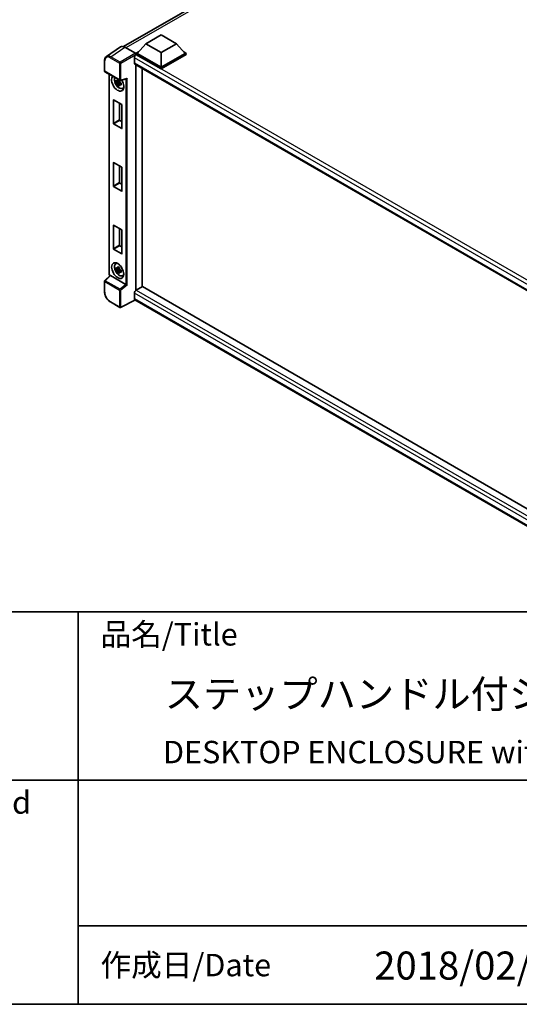
# Model space of a CAD drawing. Units: millimetres. Extents: x 87 to 12669, y 48 to 1734.
# Drawn here: x 1766 to 2033, y 48 to 575 of the extents above; entities that cross this region are included whole.
import ezdxf
from ezdxf.enums import TextEntityAlignment as Align

# ---------------------------------------------------------------- set-up
doc = ezdxf.new("R2010")
doc.units = ezdxf.units.MM
doc.header["$LTSCALE"] = 6
for name, color, linetype, lineweight in [('Border (ISO)', 7, 'Continuous', 35), ('Title (ISO)', 7, 'Continuous', 35), ('Visible (ISO)', 7, 'Continuous', 35), ('Visible Narrow (ISO)', 7, 'Continuous', 25)]:
    doc.layers.add(name, color=color, linetype=linetype, lineweight=lineweight)
doc.styles.add('Note Text (TK)', font='txt')
doc.styles.add('文字スタイル67', font='arial.ttf')

# ---------------------------------------------------------------- blocks, each defined once
blk = doc.blocks.new('図面枠 tk図枠')
at = {"layer": 'Border (ISO)'}
blk.add_line((14.5, 8), (405.5, 8), dxfattribs=at)
blk = doc.blocks.new('表題欄 tk表題欄')
at = {"layer": 'Title (ISO)'}
for p, q in [((74.709, 244.053), (255.709, 244.053)), ((149.709, 244.053), (149.709, 209.053)), ((74.709, 229.053), (230.709, 229.053)), ((149.709, 216.053), (230.709, 216.053)), ((255.709, 209.053), (74.709, 209.053))]:
    blk.add_line(p, q, dxfattribs=at)
at = {"layer": 'Title (ISO)', "color": 1, "char_height": 2, "line_spacing_factor": 1.5, "style": 'Note Text (TK)'}
for s, insert, attachment_point in [('\\fＭＳ Ｐゴシック|b0|i0;\\H2.0000;品名/Title', (151.709, 242.053), 4), ('\\fＭＳ Ｐゴシック|b0|i0;\\H2.0000;製図/Created', (137.209, 227.053), 5), ('\\fＭＳ Ｐゴシック|b0|i0;\\H2.0000;作成日/Date', (151.709, 212.553), 4)]:
    blk.add_mtext(s, dxfattribs=dict(at, insert=insert, attachment_point=attachment_point))
at = {"layer": 'Title (ISO)', "color": 7}
for tag, p, height, style in [('<品名>_001', (157.425, 235.476), 2.5, 'Note Text (TK)'), ('<Title>_001', (157.278, 230.551), 2, '文字スタイル67'), ('<総ページ数>_001', (246.8, 213.303), 2.5, 'Note Text (TK)'), ('<ページ_No.>_001', (238.098, 213.303), 2.5, 'Note Text (TK)'), ('作成日_001', (176.115, 211.26), 2.5, 'Note Text (TK)')]:
    blk.add_attdef(tag, p, '', height=height, dxfattribs=dict(at, style=style))
at = {"layer": 'Title (ISO)', "color": 7, "style": 'Note Text (TK)'}
for tag, p in [('<尺度>', (243.209, 223.553)), ('<承認>', (87.209, 217.053))]:
    blk.add_attdef(tag, text='', height=2.5, dxfattribs=at).set_placement(p, align=Align.MIDDLE_CENTER)

msp = doc.modelspace()

# ---------------------------------------------------------------- linework, layer by layer
at = {"layer": 'Visible (ISO)'}
for p, q in [((1821.2382, 560.4893), (2028.0982, 679.92)), ((1833.2348, 562.0915), (1841.3937, 566.802)), ((1841.3937, 566.802), (1849.5526, 562.0915)), ((1819.6858, 560.313), (1812.1113, 555.3069)), ((1822.0714, 560.133), (1827.6217, 556.9286)), ((1833.2348, 562.0915), (1828.6005, 556.891)), ((1841.3937, 557.3809), (1833.2348, 562.0915)), ((1849.5526, 562.0915), (1841.3937, 557.3809)), ((1849.5526, 562.0915), (1854.1869, 556.891)), ((1827.1319, 554.5734), (1827.1319, 551.7471)), ((1827.9478, 556.891), (1829.2922, 557.6672)), ((1827.9478, 556.3635), (1827.9478, 556.891)), ((1841.3937, 549.128), (1827.9478, 556.891)), ((1827.9478, 556.3637), (1827.9478, 556.1592)), ((1828.111, 556.2692), (1827.9478, 556.3635)), ((1841.3937, 548.6005), (1827.9478, 556.3635)), ((1841.3937, 549.5049), (1828.6005, 556.891)), ((1841.3937, 557.3809), (1841.3937, 549.5049)), ((1854.1869, 556.891), (1841.3937, 549.5049)), ((1854.8396, 556.891), (1841.3937, 549.128)), ((1854.8396, 556.3635), (1841.3937, 548.6005)), ((1853.4952, 557.6672), (1854.8396, 556.891)), ((1854.8396, 556.3635), (1854.8396, 556.891)), ((1811.1158, 547.477), (1811.1158, 553.0651)), ((1827.4187, 551.1133), (2045.2638, 425.3403)), ((1827.9478, 550.8078), (1827.9478, 430.1047)), ((1831.2114, 548.9235), (1831.2114, 432.0047)), ((1841.3937, 548.6005), (1841.3937, 549.128)), ((1811.3466, 547.0773), (1819.2844, 542.4944)), ((1813.6127, 438.6915), (1813.6127, 545.7689)), ((1819.6282, 542.4466), (1822.7983, 543.2471)), ((1819.1187, 541.7997), (1817.3661, 541.4314)), ((1818.2107, 539.9685), (1819.406, 541.3022)), ((1819.0526, 542.5101), (1818.5867, 542.2412)), ((1818.5867, 541.1609), (1819.3309, 541.5905)), ((1819.1187, 542.2732), (1819.1187, 542.4741)), ((1819.1187, 541.7997), (1819.1187, 541.9009)), ((1819.2471, 541.7256), (1819.1187, 541.7997)), ((1819.406, 541.3022), (1819.406, 541.4504)), ((1819.406, 541.3022), (1819.4936, 541.2516)), ((1819.9882, 540.8897), (1819.5223, 540.6207)), ((1819.816, 541.0654), (1819.99, 540.9649)), ((1820.7346, 538.1442), (1821.3752, 538.4277)), ((1815.8726, 519.395), (1815.8726, 531.9062)), ((1816.0031, 531.9816), (1820.3111, 529.4944)), ((1819.1362, 530.1728), (1819.1362, 521.2792)), ((1820.4416, 529.2683), (1820.4416, 516.7571)), ((1820.3111, 516.6817), (1816.0031, 519.1689)), ((1819.2667, 521.0531), (1820.4416, 520.3748)), ((1815.8726, 485.8558), (1815.8726, 498.3671)), ((1816.0031, 498.4424), (1820.3111, 495.9553)), ((1819.1362, 496.6336), (1819.1362, 487.7401)), ((1820.4416, 495.7292), (1820.4416, 483.2179)), ((1820.3111, 483.1426), (1816.0031, 485.6297)), ((1819.2667, 487.514), (1820.4416, 486.8356)), ((1815.8726, 452.3167), (1815.8726, 464.8279)), ((1816.0031, 464.9033), (1820.3111, 462.4161)), ((1819.1362, 463.0944), (1819.1362, 454.2009)), ((1820.4416, 462.19), (1820.4416, 449.6788)), ((1819.2667, 453.9748), (1820.4416, 453.2965)), ((1820.3111, 449.6034), (1816.0031, 452.0906)), ((1817.0482, 444.2886), (1817.614, 444.7016)), ((1814.1554, 437.9378), (1811.2638, 435.2612)), ((1822.5578, 433.2325), (1814.4091, 437.9371)), ((1819.1187, 441.559), (1817.3661, 441.1908)), ((1818.2107, 439.7279), (1819.406, 441.0615)), ((1819.0526, 442.2695), (1818.5867, 442.0005)), ((1818.5867, 440.9202), (1819.3309, 441.3499)), ((1819.1187, 442.0326), (1819.1187, 442.2335)), ((1819.1187, 441.559), (1819.1187, 441.6602)), ((1819.2471, 441.4849), (1819.1187, 441.559)), ((1819.406, 441.0615), (1819.406, 441.2097)), ((1819.406, 441.0615), (1819.4936, 441.0109)), ((1819.9882, 440.649), (1819.5223, 440.3801)), ((1819.816, 440.8247), (1819.99, 440.7243)), ((1820.7346, 437.9036), (1821.3752, 438.1871)), ((1811.1158, 429.3344), (1811.1158, 434.9225)), ((1831.3746, 432.099), (1828.111, 430.2147)), ((1831.3746, 432.099), (2045.3261, 308.574)), ((1827.1319, 428.5189), (1827.1319, 425.6926)), ((1819.2844, 420.9622), (1814.282, 423.8504)), ((1827.6653, 424.9164), (1819.7214, 420.949)), ((2042.1765, 301.0683), (1827.4187, 425.0588))]:
    msp.add_line(p, q, dxfattribs=at)
for centre, start, end in [((1811.5773, 547.477), 180, 240), ((1819.5152, 542.8941), 240, 284.173003), ((1811.5773, 434.9225), 132.789481, 180), ((1819.5152, 421.3619), 240, 296.538708)]:
    msp.add_arc(centre, 0.4615, start, end, dxfattribs=at)
for centre, major_axis, ratio, start_param, end_param in [((1822.0754, 556.36), (-2.3105, 4.0019), 0.5766475, 5.49839613, 6.31804944), ((1828.111, 555.1387), (-0.6923, -1.1991), 0.57735027, 3.92699082, 5.49778714), ((1827.6213, 556.5518), (-0.2308, 0.3997), 0.5780539, 3.9275998, 5.49717816), ((1828.111, 552.3124), (-0.6923, -1.1991), 0.57735027, 5.49778714, 6.28318531), ((1818.1571, 540.9128), (2.3077, -3.997), 0.57735027, 3.29297256, 7.94489041), ((1819.0056, 541.4027), (-1.8467, 3.1986), 0.57735027, 0.35706869, 3.53279276), ((1822.8927, 543.747), (-0.3582, -0.4599), 0.63292033, 0.682393, 1.6388949), ((1818.6084, 541.1734), (-0.7225, 1.2514), 0.57735027, 5.97330265, 6.59306797), ((1818.6084, 541.1734), (-0.7225, 1.2514), 0.57735027, 1.26091366, 1.88067899), ((1818.6084, 541.1734), (0.7225, -1.2514), 0.57735027, 1.26091366, 1.88067899), ((1818.6084, 541.1734), (0.7225, -1.2514), 0.57735027, 5.97330265, 6.59306797), ((1820.1152, 542.0434), (2.3077, -3.997), 0.57735027, 5.62163033, 5.84503628), ((1816.0031, 531.8309), (-0.0923, 0.1599), 0.57735027, 5.49778714, 7.06858347), ((1820.3111, 529.3437), (-0.0923, 0.1599), 0.57735027, 3.92699082, 5.49778714), ((1816.0031, 519.3196), (0.0923, -0.1599), 0.57735027, 3.92699082, 5.49778714), ((1819.2667, 521.2039), (0.0923, -0.1599), 0.57735027, 3.92699082, 5.49778714), ((1820.3111, 516.8325), (0.0923, -0.1599), 0.57735027, 5.49778714, 7.06858347), ((1816.0031, 498.2917), (-0.0923, 0.1599), 0.57735027, 5.49778714, 7.06858347), ((1820.3111, 495.8045), (-0.0923, 0.1599), 0.57735027, 3.92699082, 5.49778714), ((1816.0031, 485.7805), (0.0923, -0.1599), 0.57735027, 3.92699082, 5.49778714), ((1819.2667, 487.6647), (0.0923, -0.1599), 0.57735027, 3.92699082, 5.49778714), ((1820.3111, 483.2933), (0.0923, -0.1599), 0.57735027, 5.49778714, 7.06858347), ((1816.0031, 464.7525), (-0.0923, 0.1599), 0.57735027, 5.49778714, 7.06858347), ((1820.3111, 462.2654), (-0.0923, 0.1599), 0.57735027, 3.92699082, 5.49778714), ((1819.2667, 454.1255), (0.0923, -0.1599), 0.57735027, 3.92699082, 5.49778714), ((1816.0031, 452.2413), (0.0923, -0.1599), 0.57735027, 3.92699082, 5.49778714), ((1820.3111, 449.7541), (0.0923, -0.1599), 0.57735027, 5.49778714, 7.06858347), ((1819.0056, 441.1621), (-1.8467, 3.1986), 0.57735027, 5.8919852, 9.81597807), ((1820.1152, 441.8027), (2.3077, -3.997), 0.57735027, 3.57974168, 3.80314763), ((1814.412, 437.5464), (0.2248, -0.4143), 0.5718249, 2.39113693, 3.28641551), ((1818.6084, 440.9327), (-0.7225, 1.2514), 0.57735027, 5.97330265, 6.59306797), ((1818.6084, 440.9327), (-0.7225, 1.2514), 0.57735027, 1.26091366, 1.88067899), ((1818.6084, 440.9327), (0.7225, -1.2514), 0.57735027, 1.26091366, 1.88067899), ((1818.6084, 440.9327), (0.7225, -1.2514), 0.57735027, 5.97330265, 6.59306797), ((1820.1152, 441.8027), (2.3077, -3.997), 0.57735027, 5.62163033, 5.84503628), ((1822.5549, 432.8451), (0.2224, -0.4109), 0.58179756, 2.3573073, 2.38355232), ((1822.8927, 433.1235), (-0.4608, 0.2173), 0.11908075, 0.8415056, 2.37739535), ((1828.111, 429.0842), (-0.6923, -1.1991), 0.57735027, 3.92699082, 5.49778714), ((1828.111, 426.2579), (-0.6923, -1.1991), 0.57735027, 5.49778714, 6.28318531)]:
    msp.add_ellipse(centre, major_axis=major_axis, ratio=ratio, start_param=start_param, end_param=end_param, dxfattribs=at)
msp.add_ellipse((1818.1571, 440.6722), major_axis=(2.3077, -3.997), ratio=0.57735027, dxfattribs=at)
for points, knots in [([(1811.1158, 553.0651), (1811.1158, 553.2547), (1811.1281, 553.4395), (1811.1786, 553.7961), (1811.2168, 553.9679), (1811.3204, 554.2949), (1811.386, 554.4502), (1811.5456, 554.7394), (1811.6397, 554.8733), (1811.8558, 555.113), (1811.9778, 555.2187), (1812.1113, 555.3069)], [-0.784789176, -0.784789176, -0.784789176, -0.784789176, -0.634804167, -0.634804167, -0.484819157, -0.484819157, -0.334834148, -0.334834148, -0.184849139, -0.184849139, -0.03486413, -0.03486413, -0.03486413, -0.03486413]), ([(1818.1406, 542.4924), (1818.1456, 542.5338), (1818.1509, 542.5753), (1818.1728, 542.7431), (1818.1909, 542.8706), (1818.2107, 542.9993)], [4.8174915459, 4.8174915459, 4.8174915459, 4.8174915459, 4.8321692807, 4.8321692807, 4.8765667973, 4.8765667973, 4.8765667973, 4.8765667973]), ([(1818.2107, 542.9993), (1818.3615, 542.9059), (1818.5157, 542.814), (1818.8112, 542.6434), (1818.9749, 542.5518), (1819.1463, 542.4592)], [4.331071921, 4.331071921, 4.331071921, 4.331071921, 4.398975087, 4.398975087, 4.466878254, 4.466878254, 4.466878254, 4.466878254]), ([(1817.3661, 541.4314), (1817.3511, 541.6143), (1817.3441, 541.7963), (1817.3441, 542.1375), (1817.3511, 542.3225), (1817.3661, 542.5117)], [4.331071921, 4.331071921, 4.331071921, 4.331071921, 4.398975087, 4.398975087, 4.466878254, 4.466878254, 4.466878254, 4.466878254]), ([(1817.3661, 542.5117), (1817.4479, 542.4416), (1817.5311, 542.3726), (1817.6436, 542.2824), (1817.6717, 542.2601), (1817.6999, 542.238)], [4.4863158772, 4.4863158772, 4.4863158772, 4.4863158772, 4.5307133937, 4.5307133937, 4.5453911286, 4.5453911286, 4.5453911286, 4.5453911286]), ([(1817.6999, 541.1577), (1817.6717, 541.1798), (1817.6436, 541.2021), (1817.5311, 541.2923), (1817.4479, 541.3613), (1817.3661, 541.4314)], [4.8174915459, 4.8174915459, 4.8174915459, 4.8174915459, 4.8321692807, 4.8321692807, 4.8765667973, 4.8765667973, 4.8765667973, 4.8765667973]), ([(1818.2107, 539.9685), (1818.1909, 540.0744), (1818.1728, 540.1809), (1818.1509, 540.3235), (1818.1456, 540.3589), (1818.1406, 540.3945)], [4.4863158772, 4.4863158772, 4.4863158772, 4.4863158772, 4.5307133937, 4.5307133937, 4.5453911286, 4.5453911286, 4.5453911286, 4.5453911286]), ([(1819.1463, 539.4284), (1818.9749, 539.5099), (1818.8112, 539.5964), (1818.5157, 539.767), (1818.3615, 539.8641), (1818.2107, 539.9685)], [4.331071921, 4.331071921, 4.331071921, 4.331071921, 4.398975087, 4.398975087, 4.466878254, 4.466878254, 4.466878254, 4.466878254]), ([(1819.1463, 542.4592), (1819.1265, 542.3305), (1819.1083, 542.2029), (1819.0864, 542.0352), (1819.0812, 541.9936), (1819.0761, 541.9523)], [4.4863158772, 4.4863158772, 4.4863158772, 4.4863158772, 4.5307133937, 4.5307133937, 4.5453911286, 4.5453911286, 4.5453911286, 4.5453911286]), ([(1819.0761, 539.8543), (1819.0812, 539.8188), (1819.0864, 539.7833), (1819.1083, 539.6408), (1819.1265, 539.5342), (1819.1463, 539.4284)], [4.8174915459, 4.8174915459, 4.8174915459, 4.8174915459, 4.8321692807, 4.8321692807, 4.8765667973, 4.8765667973, 4.8765667973, 4.8765667973]), ([(1819.5168, 541.189), (1819.5552, 541.1727), (1819.5937, 541.1565), (1819.75, 541.0916), (1819.8695, 541.0435), (1819.9909, 540.9963)], [4.8174915459, 4.8174915459, 4.8174915459, 4.8174915459, 4.8321692807, 4.8321692807, 4.8765667973, 4.8765667973, 4.8765667973, 4.8765667973]), ([(1819.9909, 539.916), (1819.8695, 539.9632), (1819.75, 540.0113), (1819.5937, 540.0762), (1819.5552, 540.0924), (1819.5168, 540.1087)], [4.4863158772, 4.4863158772, 4.4863158772, 4.4863158772, 4.5307133937, 4.5307133937, 4.5453911286, 4.5453911286, 4.5453911286, 4.5453911286]), ([(1819.9909, 540.9963), (1819.9854, 540.8016), (1819.9829, 540.614), (1819.9829, 540.2728), (1819.9854, 540.0933), (1819.9909, 539.916)], [4.331071921, 4.331071921, 4.331071921, 4.331071921, 4.398975087, 4.398975087, 4.466878254, 4.466878254, 4.466878254, 4.466878254]), ([(1818.1406, 442.2518), (1818.1456, 442.2931), (1818.1509, 442.3346), (1818.1728, 442.5024), (1818.1909, 442.63), (1818.2107, 442.7587)], [4.8174915459, 4.8174915459, 4.8174915459, 4.8174915459, 4.8321692807, 4.8321692807, 4.8765667973, 4.8765667973, 4.8765667973, 4.8765667973]), ([(1818.2107, 442.7587), (1818.3615, 442.6653), (1818.5157, 442.5733), (1818.8112, 442.4027), (1818.9749, 442.3111), (1819.1463, 442.2185)], [4.331071921, 4.331071921, 4.331071921, 4.331071921, 4.398975087, 4.398975087, 4.466878254, 4.466878254, 4.466878254, 4.466878254]), ([(1814.032, 437.8236), (1814.0145, 437.8383), (1813.9976, 437.8534), (1813.9253, 437.9223), (1813.8756, 437.9807), (1813.7876, 438.1053), (1813.7494, 438.1715), (1813.6855, 438.31), (1813.6597, 438.3823), (1813.6234, 438.5324), (1813.6127, 438.6102), (1813.6127, 438.6915)], [-0.56275836, -0.56275836, -0.56275836, -0.56275836, -0.47087351, -0.47087351, -0.15695784, -0.15695784, 0.15695784, 0.15695784, 0.47087351, 0.47087351, 0.78478918, 0.78478918, 0.78478918, 0.78478918]), ([(1817.3661, 441.1908), (1817.3511, 441.3736), (1817.3441, 441.5557), (1817.3441, 441.8969), (1817.3511, 442.0819), (1817.3661, 442.271)], [4.331071921, 4.331071921, 4.331071921, 4.331071921, 4.398975087, 4.398975087, 4.466878254, 4.466878254, 4.466878254, 4.466878254]), ([(1817.3661, 442.271), (1817.4479, 442.201), (1817.5311, 442.132), (1817.6436, 442.0418), (1817.6717, 442.0195), (1817.6999, 441.9973)], [4.4863158772, 4.4863158772, 4.4863158772, 4.4863158772, 4.5307133937, 4.5307133937, 4.5453911286, 4.5453911286, 4.5453911286, 4.5453911286]), ([(1817.6999, 440.9171), (1817.6717, 440.9392), (1817.6436, 440.9615), (1817.5311, 441.0517), (1817.4479, 441.1207), (1817.3661, 441.1908)], [4.8174915459, 4.8174915459, 4.8174915459, 4.8174915459, 4.8321692807, 4.8321692807, 4.8765667973, 4.8765667973, 4.8765667973, 4.8765667973]), ([(1818.2107, 439.7279), (1818.1909, 439.8337), (1818.1728, 439.9403), (1818.1509, 440.0828), (1818.1456, 440.1183), (1818.1406, 440.1538)], [4.4863158772, 4.4863158772, 4.4863158772, 4.4863158772, 4.5307133937, 4.5307133937, 4.5453911286, 4.5453911286, 4.5453911286, 4.5453911286]), ([(1819.1463, 439.1877), (1818.9749, 439.2693), (1818.8112, 439.3557), (1818.5157, 439.5263), (1818.3615, 439.6234), (1818.2107, 439.7279)], [4.331071921, 4.331071921, 4.331071921, 4.331071921, 4.398975087, 4.398975087, 4.466878254, 4.466878254, 4.466878254, 4.466878254]), ([(1819.1463, 442.2185), (1819.1265, 442.0898), (1819.1083, 441.9623), (1819.0864, 441.7945), (1819.0812, 441.753), (1819.0761, 441.7116)], [4.4863158772, 4.4863158772, 4.4863158772, 4.4863158772, 4.5307133937, 4.5307133937, 4.5453911286, 4.5453911286, 4.5453911286, 4.5453911286]), ([(1819.0761, 439.6137), (1819.0812, 439.5781), (1819.0864, 439.5427), (1819.1083, 439.4001), (1819.1265, 439.2936), (1819.1463, 439.1877)], [4.8174915459, 4.8174915459, 4.8174915459, 4.8174915459, 4.8321692807, 4.8321692807, 4.8765667973, 4.8765667973, 4.8765667973, 4.8765667973]), ([(1819.5168, 440.9484), (1819.5552, 440.9321), (1819.5937, 440.9158), (1819.75, 440.8509), (1819.8695, 440.8028), (1819.9909, 440.7556)], [4.8174915459, 4.8174915459, 4.8174915459, 4.8174915459, 4.8321692807, 4.8321692807, 4.8765667973, 4.8765667973, 4.8765667973, 4.8765667973]), ([(1819.9909, 439.6753), (1819.8695, 439.7226), (1819.75, 439.7706), (1819.5937, 439.8356), (1819.5552, 439.8518), (1819.5168, 439.8681)], [4.4863158772, 4.4863158772, 4.4863158772, 4.4863158772, 4.5307133937, 4.5307133937, 4.5453911286, 4.5453911286, 4.5453911286, 4.5453911286]), ([(1819.9909, 440.7556), (1819.9854, 440.5609), (1819.9829, 440.3734), (1819.9829, 440.0322), (1819.9854, 439.8527), (1819.9909, 439.6753)], [4.331071921, 4.331071921, 4.331071921, 4.331071921, 4.398975087, 4.398975087, 4.466878254, 4.466878254, 4.466878254, 4.466878254]), ([(1814.282, 423.8504), (1814.1101, 423.9496), (1813.9404, 424.0632), (1813.6078, 424.316), (1813.445, 424.4552), (1813.1292, 424.7559), (1812.9762, 424.9175), (1812.6829, 425.2594), (1812.5426, 425.4397), (1812.2775, 425.815), (1812.1528, 426.01), (1811.9215, 426.4106), (1811.815, 426.6162), (1811.6224, 427.0334), (1811.5365, 427.245), (1811.3871, 427.67), (1811.3236, 427.8832), (1811.2211, 428.3071), (1811.1819, 428.5177), (1811.1293, 428.9321), (1811.1158, 429.1359), (1811.1158, 429.3344)], [-0.78478918, -0.78478918, -0.78478918, -0.78478918, -0.62783134, -0.62783134, -0.47087351, -0.47087351, -0.31391567, -0.31391567, -0.15695784, -0.15695784, 0, 0, 0.15695784, 0.15695784, 0.31391567, 0.31391567, 0.47087351, 0.47087351, 0.62783134, 0.62783134, 0.78478918, 0.78478918, 0.78478918, 0.78478918])]:
    msp.add_open_spline(points, degree=3, knots=knots, dxfattribs=at)
for points, weights in [([(1818.5867, 542.2412), (1818.2619, 542.2536), (1817.6999, 542.238)], [1.35956394726, 1.22656475141, 1.03074466748]), ([(1817.6999, 541.1577), (1818.2619, 541.1733), (1818.5867, 541.1609)], [1.03074466748, 1.22656475141, 1.35956394726]), ([(1818.1406, 542.4924), (1818.4351, 542.3536), (1818.5867, 542.2412)], [1.03074466748, 1.22656475141, 1.35956394726]), ([(1818.5867, 541.1609), (1818.4351, 540.8734), (1818.1406, 540.3945)], [1.35956394726, 1.22656475141, 1.03074466748]), ([(1819.0761, 539.8543), (1819.3706, 540.3332), (1819.5223, 540.6207)], [1.03074466748, 1.22656475141, 1.35956394726]), ([(1819.5223, 540.6207), (1819.5438, 540.4332), (1819.5168, 540.1087)], [1.35956394726, 1.22656475141, 1.03074466748]), ([(1818.5867, 442.0005), (1818.2619, 442.0129), (1817.6999, 441.9973)], [1.35956394726, 1.22656475141, 1.03074466748]), ([(1817.6999, 440.9171), (1818.2619, 440.9326), (1818.5867, 440.9202)], [1.03074466748, 1.22656475141, 1.35956394726]), ([(1818.1406, 442.2518), (1818.4351, 442.1129), (1818.5867, 442.0005)], [1.03074466748, 1.22656475141, 1.35956394726]), ([(1818.5867, 440.9202), (1818.4351, 440.6327), (1818.1406, 440.1538)], [1.35956394726, 1.22656475141, 1.03074466748]), ([(1819.0761, 439.6137), (1819.3706, 440.0926), (1819.5223, 440.3801)], [1.03074466748, 1.22656475141, 1.35956394726]), ([(1819.5223, 440.3801), (1819.5438, 440.1925), (1819.5168, 439.8681)], [1.35956394726, 1.22656475141, 1.03074466748])]:
    msp.add_rational_spline(points, weights, degree=2, dxfattribs=at)
at = {"layer": 'Visible Narrow (ISO)'}
for p, q in [((2029.6364, 679.4032), (1822.5629, 559.8493)), ((1814.5014, 555.1299), (1822.0714, 560.133)), ((1814.1864, 554.5714), (1819.1888, 551.6833)), ((1819.5038, 552.2418), (1814.5014, 555.1299)), ((1827.6217, 556.9286), (1819.5038, 552.2418)), ((1819.8299, 551.6768), (1827.9478, 556.3637)), ((2047.9245, 427.0988), (1827.1319, 554.5734)), ((2049.7074, 428.3305), (1828.111, 556.2692)), ((1811.251, 547.2886), (1811.251, 552.8767)), ((1819.1888, 551.6833), (1819.1888, 542.7056)), ((1819.8299, 542.6992), (1819.8299, 551.6768)), ((1827.1319, 551.7471), (2045.642, 425.5902)), ((1819.1888, 542.7056), (1811.251, 547.2886)), ((1813.7479, 438.5031), (1813.7479, 545.6909)), ((1819.8299, 542.6992), (1823.2075, 543.5521)), ((1822.5663, 543.1886), (1822.5663, 433.2274)), ((1823.2075, 432.9286), (1823.2075, 543.5521)), ((1815.8726, 531.9062), (1816.0031, 531.9816)), ((1819.1362, 521.2792), (1815.8726, 519.395)), ((1816.0031, 519.1689), (1819.2667, 521.0531)), ((1820.4416, 516.7571), (1820.3111, 516.6817)), ((1815.8726, 498.3671), (1816.0031, 498.4424)), ((1819.1362, 487.7401), (1815.8726, 485.8558)), ((1816.0031, 485.6297), (1819.2667, 487.514)), ((1820.4416, 483.2179), (1820.3111, 483.1426)), ((1815.8726, 464.8279), (1816.0031, 464.9033)), ((1819.1362, 454.2009), (1815.8726, 452.3167)), ((1816.0031, 452.0906), (1819.2667, 453.9748)), ((1820.4416, 449.6788), (1820.3111, 449.6034)), ((1811.4963, 435.2408), (1814.4091, 437.9371)), ((1814.1244, 437.9091), (1814.074, 437.9382)), ((1811.251, 434.7341), (1819.1888, 430.1511)), ((1811.251, 429.146), (1811.251, 434.7341)), ((1819.4342, 430.6579), (1811.4963, 435.2408)), ((1822.5578, 433.2325), (1819.4342, 430.6579)), ((1823.2075, 432.9286), (1819.8299, 430.1447)), ((1819.1888, 430.1511), (1819.1888, 421.1735)), ((1819.8299, 421.167), (1819.8299, 430.1447)), ((2043.9341, 303.3481), (1827.1319, 428.5189)), ((1828.111, 430.2147), (2045.3261, 304.8055)), ((1819.1888, 421.1735), (1814.1864, 424.0617)), ((1827.5131, 425.0042), (1819.8299, 421.167)), ((1827.1319, 425.6926), (2042.1768, 301.5364))]:
    msp.add_line(p, q, dxfattribs=at)
for centre, major_axis, ratio, start_param, end_param in [((1814.19, 551.1757), (-2.0795, 3.6017), 0.5766475, 5.49839613, 7.06797448), ((1814.5163, 551.3641), (-2.3341, 3.987), 0.57677384, 5.49491862, 6.31457193), ((1814.5127, 554.7599), (0.2308, 0.3997), 0.57735027, 0.82030475, 2.35619449), ((1811.5773, 553.0651), (-0.4615, 0), 0.57735027, 0, 0.78539816), ((1819.5152, 551.8717), (0.2308, 0.3997), 0.57735027, 0.82030475, 2.35619449), ((1819.5152, 551.8717), (-0.4615, 0), 0.57735027, 0.78539816, 2.32128791), ((1819.5152, 551.8717), (-0.2308, 0.3997), 0.53637355, 3.9275998, 5.49717816), ((1811.5773, 547.477), (-0.4615, 0), 0.57735027, 0, 0.78539816), ((1811.5773, 547.477), (-0.2308, -0.3997), 0.57735027, 5.49778714, 6.28318531), ((1819.5152, 542.8941), (-0.2308, -0.3997), 0.57735027, 5.49778714, 6.28318531), ((1819.5152, 542.8941), (0.4615, 0), 0.57735027, 3.92699082, 5.46288056), ((1819.5152, 542.8941), (0.113, -0.4475), 0.68265399, 0, 0.9565019), ((1814.0742, 438.6915), (-0.4615, 0), 0.57735027, 0, 0.78539816), ((1814.0744, 438.315), (-0.2308, 0.3997), 0.5780539, 0.78600715, 2.3555855), ((1814.4004, 438.1266), (-0.2308, -0.3997), 0.57735027, 5.49778714, 5.69403221), ((1811.5773, 434.9225), (-0.4615, 0), 0.57735027, 0, 0.78539816), ((1811.5773, 434.9225), (-0.2308, -0.3997), 0.57735027, 4.17779463, 5.49778714), ((1811.5773, 434.9225), (-0.3135, 0.3387), 0.43528024, 5.38790672, 6.28318531), ((1811.5773, 429.3344), (-0.4615, 0), 0.57735027, 0, 0.78539816), ((1814.19, 427.4533), (-2.0769, 3.5973), 0.5780539, 0.78600715, 2.3555855), ((1819.5152, 430.3396), (0.2308, 0.3997), 0.57735027, 1.03620198, 2.35619449), ((1819.5152, 430.3396), (-0.4615, 0), 0.57735027, 0.78539816, 2.32128791), ((1819.5152, 430.3396), (-0.2936, 0.3562), 0.39624112, 3.84968252, 5.41181729), ((1814.5127, 424.2501), (-0.2308, -0.3997), 0.57735027, 5.49778714, 6.28318531), ((1819.5152, 421.3619), (0.4615, 0), 0.57735027, 3.92699082, 5.46288056), ((1819.5152, 421.3619), (-0.2308, -0.3997), 0.57735027, 5.49778714, 6.28318531), ((1819.5152, 421.3619), (0.2062, -0.4129), 0.5766475, 0, 0.81965331)]:
    msp.add_ellipse(centre, major_axis=major_axis, ratio=ratio, start_param=start_param, end_param=end_param, dxfattribs=at)

# ---------------------------------------------------------------- block references
at = {"xscale": 6, "yscale": 6, "zscale": 6}
msp.add_blockref('図面枠 tk図枠', (0, 0), dxfattribs=at)
ref = msp.add_blockref('表題欄 tk表題欄', (898.7471, -1206.3164), dxfattribs=dict(xscale=6, yscale=6, zscale=6))
ref.add_attrib('<品名>_001', 'ステップハンドル付システムケース', (1843.2955, 206.5398), dxfattribs={"layer": 'Title (ISO)', "color": 7, "height": 15, "style": 'Note Text (TK)'})
ref.add_attrib('作成日_001', '2018/02/01', (1955.4375, 61.2443), dxfattribs={"layer": 'Title (ISO)', "color": 7, "height": 15, "style": 'Note Text (TK)'})
ref.add_attrib('<Title>_001', 'DESKTOP ENCLOSURE with STAND HANDLE', (1842.4134, 176.9918), dxfattribs={"layer": 'Title (ISO)', "color": 7, "height": 12, "style": '文字スタイル67'})

doc.saveas('drawing.dxf')
